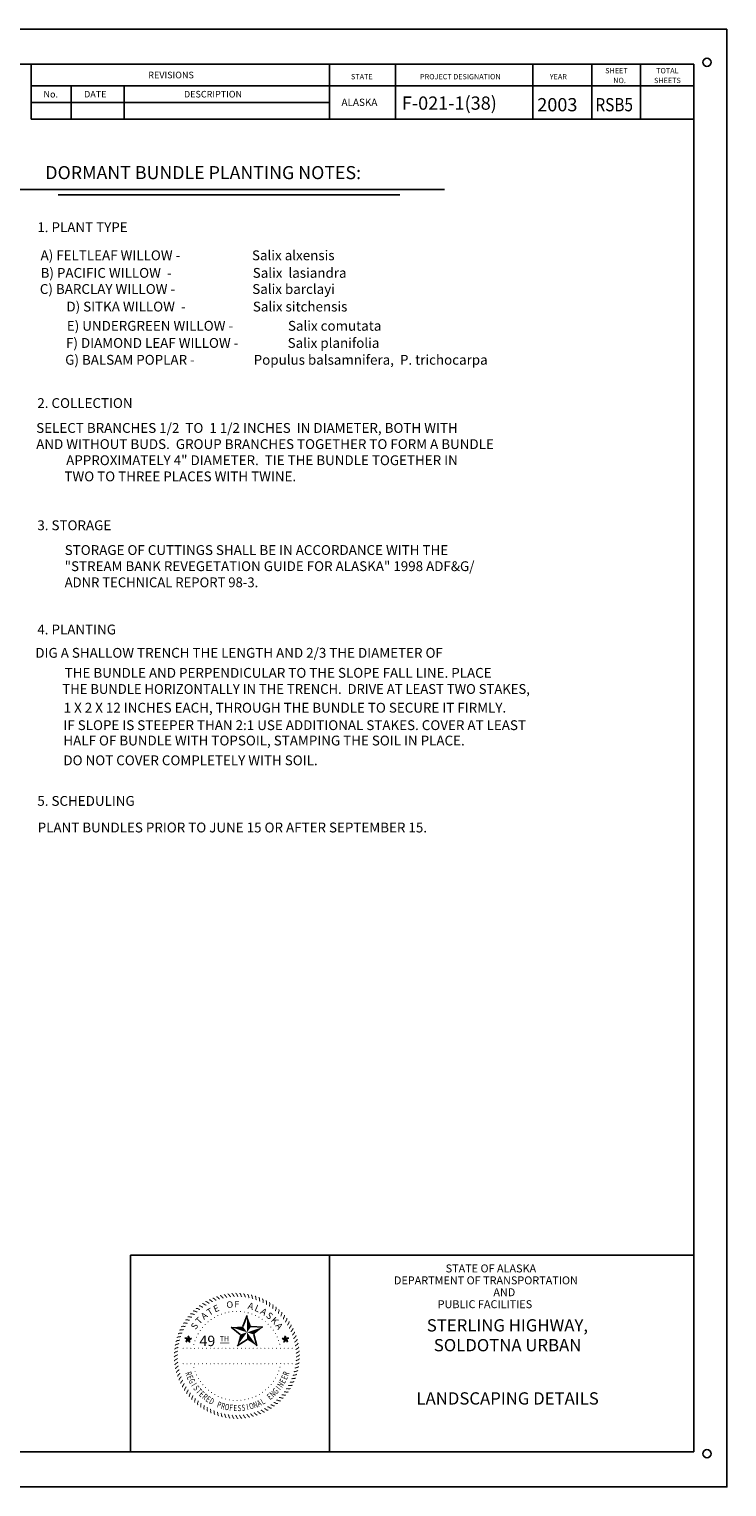
# Model space of a CAD drawing. Extents: x 190.2 to 224.2, y 52.1 to 72.9.
# Drawn here: x 214.3 to 224.2, y 52.2 to 72.9 of the extents above; entities that cross this region are included whole.
import ezdxf
from ezdxf.enums import TextEntityAlignment as Align

# ---------------------------------------------------------------- set-up
doc = ezdxf.new("R2010")
doc.units = 0
doc.header["$LTSCALE"] = 5
doc.header["$MEASUREMENT"] = 0
for name, color, linetype in [('DTXT175', 6, 'CONTINUOUS'), ('ESTAMP', 7, 'CONTINUOUS'), ('LDR', 3, 'CONTINUOUS'), ('LINE', 2, 'CONTINUOUS'), ('P00', 3, 'CONTINUOUS'), ('P6', 10, 'CONTINUOUS'), ('TXT100', 3, 'CONTINUOUS'), ('TXT140', 5, 'CONTINUOUS'), ('TXT200', 7, 'CONTINUOUS')]:
    doc.layers.add(name, color=color, linetype=linetype)
doc.layers.add('IPLTHF4V', color=21, linetype='CONTINUOUS', plot=False)
doc.styles.add('H100', font='HELV', dxfattribs={"height": 0.1})
doc.styles.add('H120', font='HELV', dxfattribs={"height": 0.12})
doc.styles.add('H80', font='HELV', dxfattribs={"width": 0.7, "height": 0.09375})
doc.styles.add('L200', font='STENCIL.shx', dxfattribs={"height": 0.2})
doc.styles.add('M140', font='romans.shx', dxfattribs={"height": 0.14})
doc.styles.add('ML50', font='stencil.shx', dxfattribs={"height": 5})
doc.styles.add('ROMANS', font='romans.shx', dxfattribs={"height": 0.175})
doc.styles.get("Standard").update_dxf_attribs({"font": 'STENCIL.SHX'})

msp = doc.modelspace()

# ---------------------------------------------------------------- linework, layer by layer
at = {"layer": 'ESTAMP', "color": 2}
for p, q in [((217.34326, 54.44231), (217.40308, 54.59745)), ((217.46291, 54.44231), (217.62893, 54.43336)), ((216.55204, 54.27866), (216.51665, 54.27675)), ((216.54416, 54.25441), (216.53504, 54.22016)), ((216.57754, 54.27866), (216.56479, 54.31172)), ((216.56479, 54.23942), (216.59454, 54.22016)), ((216.58542, 54.25441), (216.61293, 54.27675)), ((217.30629, 54.32853), (217.17724, 54.43336)), ((217.40308, 54.2582), (217.2635, 54.16786)), ((217.49988, 54.32853), (217.54267, 54.16786)), ((217.9309, 54.25441), (217.90339, 54.27675)), ((217.95153, 54.23942), (217.92178, 54.22016)), ((217.93878, 54.27866), (217.95153, 54.31172)), ((217.96428, 54.27866), (217.99966, 54.27675)), ((217.97216, 54.25441), (217.98128, 54.22016))]:
    msp.add_line(p, q, dxfattribs=at)
at = {"layer": 'ESTAMP', "color": 2, "const_width": 0.01385}
for points in [[(216.96533, 54.81602, -0.15334751), (216.94339, 54.83093, 0.20769091), (216.91182, 54.84783, 0.01290043)], [(217.01567, 54.83284, -0.15334751), (216.9947, 54.8491, 0.20769091), (216.96426, 54.86795, 0.01290043)], [(217.06697, 54.84647, -0.15334751), (217.04706, 54.86401, 0.20769091), (217.01786, 54.88473, 0.01290043)], [(217.11901, 54.85685, -0.15334751), (217.10025, 54.8756, 0.20769091), (217.07241, 54.89812, 0.01290043)], [(217.17161, 54.86393, -0.15334751), (217.15406, 54.88383, 0.20769091), (217.12769, 54.90805, 0.01290043)], [(217.22455, 54.86771, -0.15334751), (217.20829, 54.88867, 0.20769091), (217.18349, 54.91449, 0.01290043)], [(217.27762, 54.86815, -0.15334751), (217.26271, 54.89009, 0.20769091), (217.23958, 54.91742, 0.01290043)], [(217.33062, 54.86525, -0.15334751), (217.31711, 54.88809, 0.20769091), (217.29574, 54.91682, 0.01290043)], [(217.38333, 54.85904, -0.15334751), (217.37128, 54.88268, 0.20769091), (217.35176, 54.91269, 0.01290043)], [(217.43554, 54.84953, -0.15334751), (217.425, 54.87387, 0.20769091), (217.4074, 54.90506, 0.01290043)], [(217.48706, 54.83675, -0.15334751), (217.47807, 54.86172, 0.20769091), (217.46246, 54.89394, 0.01290043)], [(217.53767, 54.82077, -0.15334751), (217.53026, 54.84625, 0.20769091), (217.51671, 54.87939, 0.01290043)], [(217.58717, 54.80165, -0.15334751), (217.58138, 54.82754, 0.20769091), (217.56994, 54.86147, 0.01290043)], [(216.69416, 54.6526, -0.15334751), (216.66826, 54.65838, 0.20769091), (216.63269, 54.66247, 0.01290043)], [(216.73477, 54.68677, -0.15334751), (216.70929, 54.69417, 0.20769091), (216.67404, 54.70048, 0.01290043)], [(216.77745, 54.71832, -0.15334751), (216.75248, 54.7273, 0.20769091), (216.7177, 54.73582, 0.01290043)], [(216.82202, 54.74713, -0.15334751), (216.79767, 54.75766, 0.20769091), (216.76349, 54.76835, 0.01290043)], [(216.86832, 54.77308, -0.15334751), (216.84467, 54.78512, 0.20769091), (216.81124, 54.79793, 0.01290043)], [(216.91615, 54.79608, -0.15334751), (216.89331, 54.80958, 0.20769091), (216.86074, 54.82446, 0.01290043)], [(217.63538, 54.77945, -0.15334751), (217.63123, 54.80565, 0.20769091), (217.62194, 54.84023, 0.01290043)], [(217.6821, 54.75426, -0.15334751), (217.6796, 54.78068, 0.20769091), (217.6725, 54.81577, 0.01290043)], [(217.72715, 54.7262, -0.15334751), (217.72631, 54.75272, 0.20769091), (217.72143, 54.78819, 0.01290043)], [(217.77034, 54.69536, -0.15334751), (217.77117, 54.72188, 0.20769091), (217.76853, 54.75759, 0.01290043)], [(217.81152, 54.66187, -0.15334751), (217.81401, 54.68828, 0.20769091), (217.81361, 54.72409, 0.01290043)], [(217.85051, 54.62586, -0.15334751), (217.85465, 54.65207, 0.20769091), (217.8565, 54.68783, 0.01290043)], [(217.88716, 54.58747, -0.15334751), (217.89294, 54.61337, 0.20769091), (217.89703, 54.64894, 0.01290043)], [(216.52737, 54.44755, -0.15334751), (216.50095, 54.44504, 0.20769091), (216.46586, 54.43794, 0.01290043)], [(216.55543, 54.49259, -0.15334751), (216.52891, 54.49175, 0.20769091), (216.49344, 54.48687, 0.01290043)], [(216.58627, 54.53579, -0.15334751), (216.55975, 54.53662, 0.20769091), (216.52404, 54.53397, 0.01290043)], [(216.61976, 54.57696, -0.15334751), (216.59335, 54.57945, 0.20769091), (216.55754, 54.57905, 0.01290043)], [(216.65577, 54.61595, -0.15334751), (216.62956, 54.62009, 0.20769091), (216.5938, 54.62194, 0.01290043)], [(217.92133, 54.54686, -0.15334751), (217.92872, 54.57234, 0.20769091), (217.93504, 54.60759, 0.01290043)], [(217.95288, 54.50419, -0.15334751), (217.96186, 54.52915, 0.20769091), (217.97038, 54.56393, 0.01290043)], [(217.98169, 54.45961, -0.15334751), (217.99222, 54.48396, 0.20769091), (218.0029, 54.51814, 0.01290043)], [(218.00764, 54.41332, -0.15334751), (218.01968, 54.43696, 0.20769091), (218.03249, 54.4704, 0.01290043)], [(216.44488, 54.2525, -0.15334751), (216.41992, 54.24351, 0.20769091), (216.38769, 54.2279, 0.01290043)], [(216.46086, 54.30311, -0.15334751), (216.43538, 54.2957, 0.20769091), (216.40224, 54.28215, 0.01290043)], [(216.47999, 54.35262, -0.15334751), (216.45409, 54.34683, 0.20769091), (216.42016, 54.33538, 0.01290043)], [(216.50218, 54.40083, -0.15334751), (216.47598, 54.39667, 0.20769091), (216.4414, 54.38738, 0.01290043)], [(218.03064, 54.36548, -0.15334751), (218.04414, 54.38832, 0.20769091), (218.05902, 54.42089, 0.01290043)], [(218.05058, 54.3163, -0.15334751), (218.06549, 54.33825, 0.20769091), (218.08239, 54.36981, 0.01290043)], [(218.0674, 54.26596, -0.15334751), (218.08366, 54.28693, 0.20769091), (218.10251, 54.31737, 0.01290043)], [(218.08103, 54.21467, -0.15334751), (218.09857, 54.23457, 0.20769091), (218.11929, 54.26377, 0.01290043)], [(216.41348, 54.04307, -0.15334751), (216.39154, 54.02815, 0.20769091), (216.36421, 54.00502, 0.01290043)], [(216.41638, 54.09606, -0.15334751), (216.39354, 54.08255, 0.20769091), (216.36481, 54.06118, 0.01290043)], [(216.42259, 54.14877, -0.15334751), (216.39895, 54.13672, 0.20769091), (216.36894, 54.1172, 0.01290043)], [(216.4321, 54.20099, -0.15334751), (216.40776, 54.19044, 0.20769091), (216.37657, 54.17284, 0.01290043)], [(218.0914, 54.16262, -0.15334751), (218.11016, 54.18138, 0.20769091), (218.13268, 54.20922, 0.01290043)], [(218.09849, 54.11002, -0.15334751), (218.11839, 54.12757, 0.20769091), (218.14261, 54.15394, 0.01290043)], [(218.10226, 54.05708, -0.15334751), (218.12322, 54.07334, 0.20769091), (218.14905, 54.09814, 0.01290043)], [(218.1027, 54.00401, -0.15334751), (218.12464, 54.01892, 0.20769091), (218.15198, 54.04205, 0.01290043)], [(216.41392, 53.99, -0.15334751), (216.39296, 53.97373, 0.20769091), (216.36714, 53.94893, 0.01290043)], [(216.4177, 53.93706, -0.15334751), (216.3978, 53.91951, 0.20769091), (216.37358, 53.89313, 0.01290043)], [(216.42479, 53.88446, -0.15334751), (216.40603, 53.86569, 0.20769091), (216.38351, 53.83785, 0.01290043)], [(216.43516, 53.83241, -0.15334751), (216.41762, 53.8125, 0.20769091), (216.3969, 53.7833, 0.01290043)], [(218.07131, 53.79457, -0.15334751), (218.09627, 53.80357, 0.20769091), (218.1285, 53.81917, 0.01290043)], [(218.08408, 53.84609, -0.15334751), (218.10843, 53.85663, 0.20769091), (218.13962, 53.87423, 0.01290043)], [(218.0936, 53.8983, -0.15334751), (218.11723, 53.91035, 0.20769091), (218.14725, 53.92987, 0.01290043)], [(218.09981, 53.95101, -0.15334751), (218.12265, 53.96452, 0.20769091), (218.15138, 53.98589, 0.01290043)], [(216.44879, 53.78111, -0.15334751), (216.43253, 53.76015, 0.20769091), (216.41368, 53.7297, 0.01290043)], [(216.46561, 53.73077, -0.15334751), (216.4507, 53.70883, 0.20769091), (216.4338, 53.67726, 0.01290043)], [(216.48555, 53.68159, -0.15334751), (216.47205, 53.65875, 0.20769091), (216.45717, 53.62618, 0.01290043)], [(216.50855, 53.63376, -0.15334751), (216.49651, 53.61012, 0.20769091), (216.4837, 53.57668, 0.01290043)], [(217.98882, 53.59953, -0.15334751), (218.01524, 53.60203, 0.20769091), (218.05033, 53.60913, 0.01290043)], [(218.014, 53.64625, -0.15334751), (218.04021, 53.6504, 0.20769091), (218.07479, 53.65969, 0.01290043)], [(218.0362, 53.69446, -0.15334751), (218.06209, 53.70025, 0.20769091), (218.09602, 53.71169, 0.01290043)], [(218.05533, 53.74396, -0.15334751), (218.08081, 53.75137, 0.20769091), (218.11395, 53.76492, 0.01290043)], [(216.5345, 53.58746, -0.15334751), (216.52397, 53.56311, 0.20769091), (216.51328, 53.52893, 0.01290043)], [(216.56331, 53.54289, -0.15334751), (216.55433, 53.51792, 0.20769091), (216.54581, 53.48314, 0.01290043)], [(216.59486, 53.50021, -0.15334751), (216.58746, 53.47473, 0.20769091), (216.58115, 53.43949, 0.01290043)], [(216.62903, 53.4596, -0.15334751), (216.62325, 53.43371, 0.20769091), (216.61916, 53.39813, 0.01290043)], [(216.66568, 53.42121, -0.15334751), (216.66154, 53.39501, 0.20769091), (216.65969, 53.35925, 0.01290043)], [(217.82203, 53.39447, -0.15334751), (217.84793, 53.38869, 0.20769091), (217.8835, 53.3846, 0.01290043)], [(217.86042, 53.43112, -0.15334751), (217.88662, 53.42698, 0.20769091), (217.92238, 53.42513, 0.01290043)], [(217.89643, 53.47011, -0.15334751), (217.92284, 53.46762, 0.20769091), (217.95865, 53.46802, 0.01290043)], [(217.92992, 53.51129, -0.15334751), (217.95644, 53.51046, 0.20769091), (217.99215, 53.51311, 0.01290043)], [(217.96076, 53.55448, -0.15334751), (217.98727, 53.55532, 0.20769091), (218.02275, 53.5602, 0.01290043)], [(216.70467, 53.3852, -0.15334751), (216.70218, 53.35879, 0.20769091), (216.70258, 53.32298, 0.01290043)], [(216.74584, 53.35171, -0.15334751), (216.74502, 53.32519, 0.20769091), (216.74766, 53.28949, 0.01290043)], [(216.78904, 53.32087, -0.15334751), (216.78988, 53.29436, 0.20769091), (216.79476, 53.25888, 0.01290043)], [(216.83409, 53.29281, -0.15334751), (216.83659, 53.2664, 0.20769091), (216.84369, 53.2313, 0.01290043)], [(216.8808, 53.26763, -0.15334751), (216.88496, 53.24142, 0.20769091), (216.89425, 53.20684, 0.01290043)], [(216.92901, 53.24543, -0.15334751), (216.93481, 53.21954, 0.20769091), (216.94625, 53.18561, 0.01290043)], [(216.97852, 53.2263, -0.15334751), (216.98593, 53.20082, 0.20769091), (216.99948, 53.16768, 0.01290043)], [(217.02913, 53.21032, -0.15334751), (217.03812, 53.18536, 0.20769091), (217.05373, 53.15313, 0.01290043)], [(217.08065, 53.19755, -0.15334751), (217.09119, 53.1732, 0.20769091), (217.10879, 53.14202, 0.01290043)], [(217.13286, 53.18803, -0.15334751), (217.14491, 53.1644, 0.20769091), (217.16443, 53.13438, 0.01290043)], [(217.39717, 53.19023, -0.15334751), (217.41594, 53.17147, 0.20769091), (217.44378, 53.14896, 0.01290043)], [(217.44922, 53.2006, -0.15334751), (217.46913, 53.18306, 0.20769091), (217.49833, 53.16234, 0.01290043)], [(217.50052, 53.21423, -0.15334751), (217.52148, 53.19797, 0.20769091), (217.55193, 53.17912, 0.01290043)], [(217.55086, 53.23105, -0.15334751), (217.5728, 53.21614, 0.20769091), (217.60437, 53.19924, 0.01290043)], [(217.60004, 53.251, -0.15334751), (217.62288, 53.23749, 0.20769091), (217.65545, 53.22261, 0.01290043)], [(217.64787, 53.27399, -0.15334751), (217.67151, 53.26195, 0.20769091), (217.70495, 53.24914, 0.01290043)], [(217.69417, 53.29994, -0.15334751), (217.71852, 53.28941, 0.20769091), (217.7527, 53.27873, 0.01290043)], [(217.73874, 53.32875, -0.15334751), (217.76371, 53.31977, 0.20769091), (217.79849, 53.31125, 0.01290043)], [(217.78142, 53.3603, -0.15334751), (217.8069, 53.35291, 0.20769091), (217.84215, 53.34659, 0.01290043)], [(217.18557, 53.18182, -0.15334751), (217.19908, 53.15899, 0.20769091), (217.22045, 53.13025, 0.01290043)], [(217.23856, 53.17893, -0.15334751), (217.25348, 53.15699, 0.20769091), (217.27661, 53.12965, 0.01290043)], [(217.29164, 53.17937, -0.15334751), (217.3079, 53.15841, 0.20769091), (217.3327, 53.13258, 0.01290043)], [(217.34458, 53.18314, -0.15334751), (217.36212, 53.16324, 0.20769091), (217.3885, 53.13902, 0.01290043)]]:
    msp.add_lwpolyline(points, format="xyb", dxfattribs=at)
at = {"layer": 'ESTAMP', "color": 2, "const_width": 0.00692}
for points in [[(217.14144, 54.64774, 1), (217.14826, 54.64894, 1)], [(217.19629, 54.65553, 1), (217.20318, 54.65614, 1)], [(217.2516, 54.65851, 1), (217.25853, 54.65851, 1)], [(217.30697, 54.65666, 1), (217.31387, 54.65606, 1)], [(217.36197, 54.64999, 1), (217.36878, 54.64879, 1)], [(216.80451, 54.46794, 1), (216.8094, 54.47284, 1)], [(216.84497, 54.50579, 1), (216.85027, 54.51024, 1)], [(216.88857, 54.53996, 1), (216.89424, 54.54393, 1)], [(216.93498, 54.5702, 1), (216.94098, 54.57366, 1)], [(216.98386, 54.59628, 1), (216.99013, 54.5992, 1)], [(217.03482, 54.618, 1), (217.04133, 54.62037, 1)], [(217.08748, 54.6352, 1), (217.09417, 54.63699, 1)], [(217.41617, 54.63856, 1), (217.42286, 54.63677, 1)], [(217.46917, 54.62244, 1), (217.47568, 54.62007, 1)], [(217.52056, 54.60176, 1), (217.52684, 54.59884, 1)], [(217.56996, 54.57669, 1), (217.57596, 54.57323, 1)], [(217.61699, 54.5474, 1), (217.62266, 54.54343, 1)], [(217.66128, 54.51413, 1), (217.66658, 54.50968, 1)], [(217.7025, 54.47712, 1), (217.7074, 54.47223, 1)], [(217.74034, 54.43666, 1), (217.74479, 54.43136, 1)], [(216.65919, 54.23461, 1), (216.66156, 54.24112, 1)], [(216.67987, 54.28601, 1), (216.68279, 54.29228, 1)], [(216.70494, 54.3354, 1), (216.7084, 54.3414, 1)], [(216.73423, 54.38243, 1), (216.7382, 54.3881, 1)], [(216.7675, 54.42672, 1), (216.77195, 54.43202, 1)], [(217.77451, 54.39306, 1), (217.77849, 54.38739, 1)], [(217.80476, 54.34665, 1), (217.80822, 54.34065, 1)], [(217.83084, 54.29777, 1), (217.83376, 54.2915, 1)], [(217.85256, 54.24681, 1), (217.85493, 54.2403, 1)], [(216.4896, 54.13017, 1), (216.4949, 54.13462, 1)], [(216.54506, 54.13017, 1), (216.55037, 54.13462, 1)], [(216.60053, 54.13017, 1), (216.60583, 54.13462, 1)], [(216.64307, 54.18161, 1), (216.64487, 54.1883, 1)], [(216.65403, 54.12741, 1), (216.65524, 54.13423, 1)], [(216.71146, 54.13017, 1), (216.71676, 54.13462, 1)], [(216.76692, 54.13017, 1), (216.77222, 54.13462, 1)], [(216.82238, 54.13017, 1), (216.82769, 54.13462, 1)], [(216.87785, 54.13017, 1), (216.88315, 54.13462, 1)], [(216.93331, 54.13017, 1), (216.93862, 54.13462, 1)], [(216.98878, 54.13017, 1), (216.99408, 54.13462, 1)], [(217.04424, 54.13017, 1), (217.04954, 54.13462, 1)], [(217.0997, 54.13017, 1), (217.10501, 54.13462, 1)], [(217.15517, 54.13017, 1), (217.16047, 54.13462, 1)], [(217.21063, 54.13017, 1), (217.21594, 54.13462, 1)], [(217.26609, 54.13017, 1), (217.2714, 54.13462, 1)], [(217.32156, 54.13017, 1), (217.32686, 54.13462, 1)], [(217.37702, 54.13017, 1), (217.38233, 54.13462, 1)], [(217.43249, 54.13017, 1), (217.43779, 54.13462, 1)], [(217.48795, 54.13017, 1), (217.49325, 54.13462, 1)], [(217.54341, 54.13017, 1), (217.54872, 54.13462, 1)], [(217.59888, 54.13017, 1), (217.60418, 54.13462, 1)], [(217.65434, 54.13017, 1), (217.65965, 54.13462, 1)], [(217.70981, 54.13017, 1), (217.71511, 54.13462, 1)], [(217.76527, 54.13017, 1), (217.77057, 54.13462, 1)], [(217.82073, 54.13017, 1), (217.82604, 54.13462, 1)], [(217.86976, 54.19415, 1), (217.87155, 54.18746, 1)], [(217.8762, 54.13017, 1), (217.8815, 54.13462, 1)], [(217.93166, 54.13017, 1), (217.93697, 54.13462, 1)], [(217.98713, 54.13017, 1), (217.99243, 54.13462, 1)], [(218.04259, 54.13017, 1), (218.04789, 54.13462, 1)], [(216.4896, 53.90984, 1), (216.4949, 53.91429, 1)], [(216.54506, 53.90984, 1), (216.55037, 53.91429, 1)], [(216.60053, 53.90984, 1), (216.60583, 53.91429, 1)], [(216.64643, 53.85292, 1), (216.64464, 53.85961, 1)], [(216.65403, 53.90708, 1), (216.65524, 53.9139, 1)], [(216.71146, 53.90984, 1), (216.71676, 53.91429, 1)], [(216.76692, 53.90984, 1), (216.77222, 53.91429, 1)], [(216.82238, 53.90984, 1), (216.82769, 53.91429, 1)], [(216.87785, 53.90984, 1), (216.88315, 53.91429, 1)], [(216.93331, 53.90984, 1), (216.93862, 53.91429, 1)], [(216.98878, 53.90984, 1), (216.99408, 53.91429, 1)], [(217.04424, 53.90984, 1), (217.04954, 53.91429, 1)], [(217.0997, 53.90984, 1), (217.10501, 53.91429, 1)], [(217.15517, 53.90984, 1), (217.16047, 53.91429, 1)], [(217.21063, 53.90984, 1), (217.21594, 53.91429, 1)], [(217.26609, 53.90984, 1), (217.2714, 53.91429, 1)], [(217.32156, 53.90984, 1), (217.32686, 53.91429, 1)], [(217.37702, 53.90984, 1), (217.38233, 53.91429, 1)], [(217.43249, 53.90984, 1), (217.43779, 53.91429, 1)], [(217.48795, 53.90984, 1), (217.49325, 53.91429, 1)], [(217.54341, 53.90984, 1), (217.54872, 53.91429, 1)], [(217.59888, 53.90984, 1), (217.60418, 53.91429, 1)], [(217.65434, 53.90984, 1), (217.65965, 53.91429, 1)], [(217.70981, 53.90984, 1), (217.71511, 53.91429, 1)], [(217.76527, 53.90984, 1), (217.77057, 53.91429, 1)], [(217.82073, 53.90984, 1), (217.82604, 53.91429, 1)], [(217.857, 53.81246, 1), (217.85463, 53.80595, 1)], [(217.87311, 53.86546, 1), (217.87132, 53.85877, 1)], [(217.88455, 53.91967, 1), (217.88335, 53.91285, 1)], [(217.93166, 53.90984, 1), (217.93697, 53.91429, 1)], [(217.98713, 53.90984, 1), (217.99243, 53.91429, 1)], [(218.04259, 53.90984, 1), (218.04789, 53.91429, 1)], [(216.66363, 53.80026, 1), (216.66126, 53.80677, 1)], [(216.68535, 53.7493, 1), (216.68243, 53.75558, 1)], [(216.71143, 53.70043, 1), (216.70797, 53.70642, 1)], [(216.74167, 53.65401, 1), (216.7377, 53.65968, 1)], [(216.77585, 53.61041, 1), (216.77139, 53.61571, 1)], [(217.74869, 53.62035, 1), (217.74424, 53.61505, 1)], [(217.78196, 53.66465, 1), (217.77799, 53.65897, 1)], [(217.81125, 53.71167, 1), (217.80778, 53.70567, 1)], [(217.83632, 53.76107, 1), (217.8334, 53.75479, 1)], [(216.81369, 53.56995, 1), (216.80879, 53.57485, 1)], [(216.85491, 53.53294, 1), (216.84961, 53.5374, 1)], [(216.8992, 53.49967, 1), (216.89353, 53.50364, 1)], [(216.94623, 53.47039, 1), (216.94023, 53.47385, 1)], [(216.99562, 53.44531, 1), (216.98935, 53.44824, 1)], [(217.04702, 53.42463, 1), (217.04051, 53.427, 1)], [(217.10002, 53.40852, 1), (217.09333, 53.41031, 1)], [(217.15422, 53.39708, 1), (217.1474, 53.39828, 1)], [(217.37475, 53.39933, 1), (217.36793, 53.39813, 1)], [(217.42871, 53.41188, 1), (217.42202, 53.41008, 1)], [(217.48137, 53.42907, 1), (217.47486, 53.4267, 1)], [(217.53233, 53.45079, 1), (217.52605, 53.44787, 1)], [(217.5812, 53.47688, 1), (217.57521, 53.47341, 1)], [(217.62762, 53.50712, 1), (217.62195, 53.50314, 1)], [(217.67122, 53.54129, 1), (217.66592, 53.53684, 1)], [(217.71168, 53.57913, 1), (217.70678, 53.57423, 1)], [(217.20922, 53.39041, 1), (217.20232, 53.39101, 1)], [(217.26458, 53.38856, 1), (217.25766, 53.38856, 1)], [(217.3199, 53.39154, 1), (217.313, 53.39094, 1)]]:
    msp.add_lwpolyline(points, format="xyb", close=True, dxfattribs=at)
at = {"layer": 'ESTAMP', "color": 2, "const_width": 0.00964}
msp.add_lwpolyline([(217.0177, 54.20847), (217.15059, 54.20636)], dxfattribs=at)
at = {"layer": 'ESTAMP', "color": 2}
for points in [[(217.40308, 54.35998), (217.17724, 54.43336), (217.34326, 54.44231)], [(217.40308, 54.35998), (217.40308, 54.59745), (217.46291, 54.44231)], [(216.56479, 54.26111), (216.55204, 54.27866), (216.51665, 54.27675)], [(216.56479, 54.26111), (216.51665, 54.27675), (216.54416, 54.25441)], [(216.56479, 54.26111), (216.54416, 54.25441), (216.53504, 54.22016), (216.53491, 54.22086)], [(216.56479, 54.26111), (216.53504, 54.22016), (216.56479, 54.23942)], [(216.56479, 54.26111), (216.56479, 54.31172), (216.55204, 54.27866)], [(216.56479, 54.26111), (216.57754, 54.27866), (216.56479, 54.31172), (216.56431, 54.31166)], [(216.56479, 54.26111), (216.61293, 54.27675), (216.57754, 54.27866)], [(216.56479, 54.26111), (216.58542, 54.25441), (216.61293, 54.27675)], [(216.56479, 54.26111), (216.59454, 54.22016), (216.58542, 54.25441)], [(216.56479, 54.26111), (216.56479, 54.23942), (216.59454, 54.22016)], [(217.40308, 54.35998), (217.2635, 54.16786), (217.30629, 54.32853)], [(217.40308, 54.35998), (217.62893, 54.43336), (217.49988, 54.32853)], [(217.40308, 54.35998), (217.54267, 54.16786), (217.40308, 54.2582)], [(217.95153, 54.26111), (217.90339, 54.27675), (217.93878, 54.27866)], [(217.95153, 54.26111), (217.9309, 54.25441), (217.90339, 54.27675)], [(217.95153, 54.26111), (217.95153, 54.23942), (217.92178, 54.22016)], [(217.95153, 54.26111), (217.92178, 54.22016), (217.9309, 54.25441)], [(217.95153, 54.26111), (217.93878, 54.27866), (217.95153, 54.31172), (217.95201, 54.31166)], [(217.95153, 54.26111), (217.95153, 54.31172), (217.96428, 54.27866)], [(217.95153, 54.26111), (217.96428, 54.27866), (217.99966, 54.27675)], [(217.95153, 54.26111), (217.99966, 54.27675), (217.97216, 54.25441)], [(217.95153, 54.26111), (217.97216, 54.25441), (217.98128, 54.22016), (217.98141, 54.22086)], [(217.95153, 54.26111), (217.98128, 54.22016), (217.95153, 54.23942)]]:
    msp.add_solid(points, dxfattribs=at)
at = {"layer": 'IPLTHF4V'}
for centre in [(223.95755, 72.4629), (223.95755, 52.62958)]:
    msp.add_circle(centre, 0.05877, dxfattribs=at)
at = {"layer": 'LDR'}
for points in [[(214.09781, 70.64745), (220.21724, 70.64745)], [(214.71079, 70.57185), (219.5803, 70.57185)]]:
    msp.add_lwpolyline(points, dxfattribs=at)
at = {"layer": 'LINE', "color": 1}
msp.add_lwpolyline([(224.24088, 72.93513), (224.24088, 52.15736), (190.24091, 52.15736), (190.24091, 72.93513)], close=True, dxfattribs=at)
at = {"layer": 'P00'}
for p, q in [((214.3287, 71.65444), (214.32718, 72.43409)), ((218.58009, 72.43502), (218.58009, 71.65444)), ((219.51866, 72.43502), (219.51866, 71.65398)), ((221.47492, 72.43502), (221.47492, 71.65303)), ((222.31613, 72.43502), (222.31613, 71.65262)), ((223.01148, 71.65228), (223.01148, 72.43502)), ((214.3301, 72.12666), (223.76866, 72.12666)), ((214.89676, 72.12666), (214.89676, 71.65444)), ((215.65232, 71.65444), (215.65232, 72.12666)), ((218.58009, 71.89055), (214.3301, 71.89055)), ((214.3287, 71.65444), (218.58009, 71.65444)), ((223.76843, 71.65191), (218.57987, 71.65444))]:
    msp.add_line(p, q, dxfattribs=at)
at = {"layer": 'P6', "color": 10}
for p, q in [((193.54646, 72.43502), (223.76866, 72.43502)), ((223.76866, 72.43502), (223.76866, 52.65747)), ((223.76866, 52.65747), (193.54646, 52.65747))]:
    msp.add_line(p, q, dxfattribs=at)
at = {"layer": 'P6'}
for points in [[(223.76866, 55.4613), (215.74044, 55.4613)], [(215.74044, 52.65747), (215.74044, 55.4613)], [(218.57661, 52.65747), (218.57661, 55.4613)]]:
    msp.add_lwpolyline(points, dxfattribs=at)

# ---------------------------------------------------------------- texts
at = {"layer": 'DTXT175', "style": 'ML50'}
for s, p in [('STERLING HIGHWAY,', (221.11362, 54.37194)), ('SOLDOTNA URBAN', (221.11646, 54.08918))]:
    msp.add_text(s, height=0.175, dxfattribs=at).set_placement(p, align=Align.CENTER)
at = {"layer": 'ESTAMP', "color": 1, "style": 'H100'}
for s, rotation, p in [('T', 31.287531, (216.8988, 54.61367)), ('E', 23.465648, (216.98261, 54.65707)), ('O', 7.821883, (217.16393, 54.70785)), ('A', 344.356234, (217.44463, 54.68866)), ('L', 336.534352, (217.53356, 54.65707)), ('A', 328.712469, (217.61736, 54.61367)), ('S', 54.753179, (216.6931, 54.42172)), ('T', 46.931297, (216.75269, 54.49489)), ('A', 39.109414, (216.82169, 54.55928)), ('S', 320.890586, (217.69448, 54.55928)), ('K', 313.068703, (217.76348, 54.49489)), ('A', 305.246821, (217.82307, 54.42172))]:
    msp.add_text(s, height=0.09444, rotation=rotation, dxfattribs=at).set_placement(p, align=Align.CENTER)
msp.add_text('F', height=0.09444, dxfattribs=at).set_placement((217.25808, 54.71428), align=Align.CENTER)
at = {"layer": 'ESTAMP', "color": 2}
for s, height, style, p in [('49', 0.148103, 'H120', (216.72571, 54.16313)), ('TH', 0.074051, 'H80', (217.01499, 54.23263))]:
    msp.add_text(s, height=height, dxfattribs=dict(at, style=style)).set_placement(p)
at = {"layer": 'ESTAMP', "color": 1, "style": 'H80', "width": 0.7}
for s, rotation, p in [('R', 289, (216.52809, 53.75653)), ('E', 294, (216.55105, 53.69898)), ('G', 299, (216.57851, 53.64343)), ('I', 303, (216.61029, 53.59024)), ('N', 57, (217.91759, 53.59024)), ('E', 61, (217.94936, 53.64343)), ('E', 66, (217.97682, 53.69898)), ('R', 71, (217.99979, 53.75653)), ('S', 308, (216.64619, 53.53974)), ('T', 312, (216.68598, 53.49224)), ('E', 317, (216.72941, 53.44805)), ('R', 321, (216.77621, 53.40744)), ('E', 326, (216.82609, 53.37067)), ('D', 330, (216.87872, 53.33797)), ('L', 30, (217.64915, 53.33797)), ('E', 39, (217.75166, 53.40744)), ('N', 43, (217.79846, 53.44805)), ('G', 48, (217.8419, 53.49224)), ('I', 52, (217.88169, 53.53974)), ('P', 340, (216.99093, 53.2856)), ('R', 344, (217.04979, 53.26625)), ('O', 349, (217.11001, 53.25162)), ('F', 353, (217.17119, 53.24183)), ('E', 358, (217.23296, 53.23691)), ('S', 2, (217.29492, 53.23691)), ('S', 7, (217.35669, 53.24183)), ('I', 11, (217.41787, 53.25162)), ('O', 16, (217.47808, 53.26625)), ('N', 20, (217.53695, 53.2856)), ('A', 25, (217.59409, 53.30956))]:
    msp.add_text(s, height=0.08854, rotation=rotation, dxfattribs=at).set_placement(p, align=Align.CENTER)
at = {"layer": 'TXT100'}
for s, height, p in [('REVISIONS', 0.094444, (215.99583, 72.23394)), ('SHEET', 0.075556, (222.50755, 72.30519)), ('TOTAL', 0.075556, (223.2338, 72.30519)), ('STATE', 0.075556, (218.88481, 72.22021)), ('PROJECT DESIGNATION', 0.0755555, (219.86939, 72.22021)), ('YEAR', 0.075556, (221.71764, 72.22021)), ('NO.', 0.075556, (222.62173, 72.16611)), ('SHEETS', 0.075556, (223.20375, 72.16611)), ('No.', 0.094444, (214.50214, 71.96103)), ('DATE', 0.094444, (215.08074, 71.96103)), ('DESCRIPTION', 0.0944444, (216.50404, 71.96103)), ('ALASKA', 0.103889, (218.74926, 71.8404)), ('STATE OF ALASKA', 0.1133333, (220.23347, 55.21399)), ('DEPARTMENT OF TRANSPORTATION', 0.1133333, (219.49681, 55.04399)), ('AND', 0.113333, (220.91347, 54.87399)), ('PUBLIC FACILITIES', 0.1133333, (220.12014, 54.70399))]:
    msp.add_text(s, height=height, dxfattribs=at).set_placement(p)
at = {"layer": 'TXT140', "style": 'M140'}
for s, height, p in [('1. PLANT TYPE', 0.1400429, (214.41468, 70.04172)), ('    A) FELTLEAF WILLOW - ', 0.1400429, (214.28994, 69.64122)), ('    B) PACIFIC WILLOW  - ', 0.1400429, (214.28994, 69.39095)), ('    C) BARCLAY WILLOW - ', 0.1400429, (214.27924, 69.16088)), ('D) SITKA WILLOW  -', 0.1400429, (214.82918, 68.91072)), ('E) UNDERGREEN WILLOW - ', 0.1400429, (214.83502, 68.63642)), ('F) DIAMOND LEAF WILLOW - ', 0.1400429, (214.82349, 68.39243)), ('G) BALSAM POPLAR - ', 0.1400429, (214.81196, 68.15193)), ('2. COLLECTION', 0.1400429, (214.41468, 67.53537)), ('    SELECT BRANCHES 1/2  TO  1 1/2 INCHES  IN DIAMETER, BOTH WITH', 0.1400429, (214.22757, 67.18055)), ('    AND WITHOUT BUDS.  GROUP BRANCHES TOGETHER TO FORM A BUNDLE', 0.1400429, (214.22757, 66.95048)), ('APPROXIMATELY 4" DIAMETER.  TIE THE BUNDLE TOGETHER IN', 0.1400429, (214.8256, 66.72041)), ('TWO TO THREE PLACES WITH TWINE.', 0.1400429, (214.80096, 66.49034)), ('3. STORAGE', 0.140043, (214.41468, 65.79331)), ('STORAGE OF CUTTINGS SHALL BE IN ACCORDANCE WITH THE', 0.1400429, (214.80473, 65.4403)), ('"STREAM BANK REVEGETATION GUIDE FOR ALASKA" 1998 ADF&G/', 0.1400429, (214.80473, 65.21023)), ('4. PLANTING', 0.1400429, (214.41468, 64.30768)), ('    DIG A SHALLOW TRENCH THE LENGTH AND 2/3 THE DIAMETER OF', 0.1400429, (214.21512, 63.97517)), ('THE BUNDLE AND PERPENDICULAR TO THE SLOPE FALL LINE. PLACE', 0.1400429, (214.80473, 63.68977)), ('1 X 2 X 12 INCHES EACH, THROUGH THE BUNDLE TO SECURE IT FIRMLY.', 0.1400429, (214.78978, 63.19274)), ('IF SLOPE IS STEEPER THAN 2:1 USE ADDITIONAL STAKES. COVER AT LEAST ', 0.1400429, (214.78643, 62.94422)), ('HALF OF BUNDLE WITH TOPSOIL, STAMPING THE SOIL IN PLACE.', 0.1400429, (214.78643, 62.72489)), ('DO NOT COVER COMPLETELY WITH SOIL.', 0.1400429, (214.78643, 62.44304)), ('5. SCHEDULING', 0.1400429, (214.41468, 61.86426)), ('    PLANT BUNDLES PRIOR TO JUNE 15 OR AFTER SEPTEMBER 15.', 0.1400429, (214.24836, 61.48536))]:
    msp.add_text(s, height=height, dxfattribs=at).set_placement(p)
at = {"layer": 'TXT140', "style": 'M140', "oblique": 12}
for s, p in [('Salix alxensis', (217.4739, 69.64122)), ('Salix  lasiandra', (217.48445, 69.39095)), ('Salix barclayi ', (217.47792, 69.16088)), ('Salix sitchensis', (217.48614, 68.91072)), ('Salix comutata', (217.98618, 68.63642)), ('Salix planifolia', (217.98184, 68.39243)), ('Populus balsamnifera,  P. trichocarpa', (217.49776, 68.15193))]:
    msp.add_text(s, height=0.1400429, dxfattribs=at).set_placement(p)
at = {"layer": 'TXT140', "style": 'M140', "width": 0.975}
for s, p in [('ADNR TECHNICAL REPORT 98-3.', (214.80473, 64.98016)), ('THE BUNDLE HORIZONTALLY IN THE TRENCH.  DRIVE AT LEAST TWO STAKES,', (214.77148, 63.45969))]:
    msp.add_text(s, height=0.1400429, dxfattribs=at).set_placement(p)
at = {"layer": 'TXT200'}
for s, height, p in [('F-021-1(38)', 0.1888888, (219.61, 71.78664)), ('2003', 0.188889, (221.53949, 71.76407))]:
    msp.add_text(s, height=height, dxfattribs=at).set_placement(p)
at = {"layer": 'TXT200', "width": 0.85}
msp.add_text('RSB5', height=0.188889, dxfattribs=at).set_placement((222.36807, 71.76407))
at = {"layer": 'TXT200', "linetype": 'Continuous', "style": 'L200'}
msp.add_text('DORMANT BUNDLE PLANTING NOTES:', height=0.1859141, dxfattribs=at).set_placement((214.52887, 70.79722))
at = {"layer": 'TXT200', "style": 'ROMANS'}
msp.add_text('LANDSCAPING DETAILS', height=0.175, dxfattribs=at).set_placement((221.11646, 53.33007), align=Align.CENTER)

doc.saveas('drawing.dxf')
